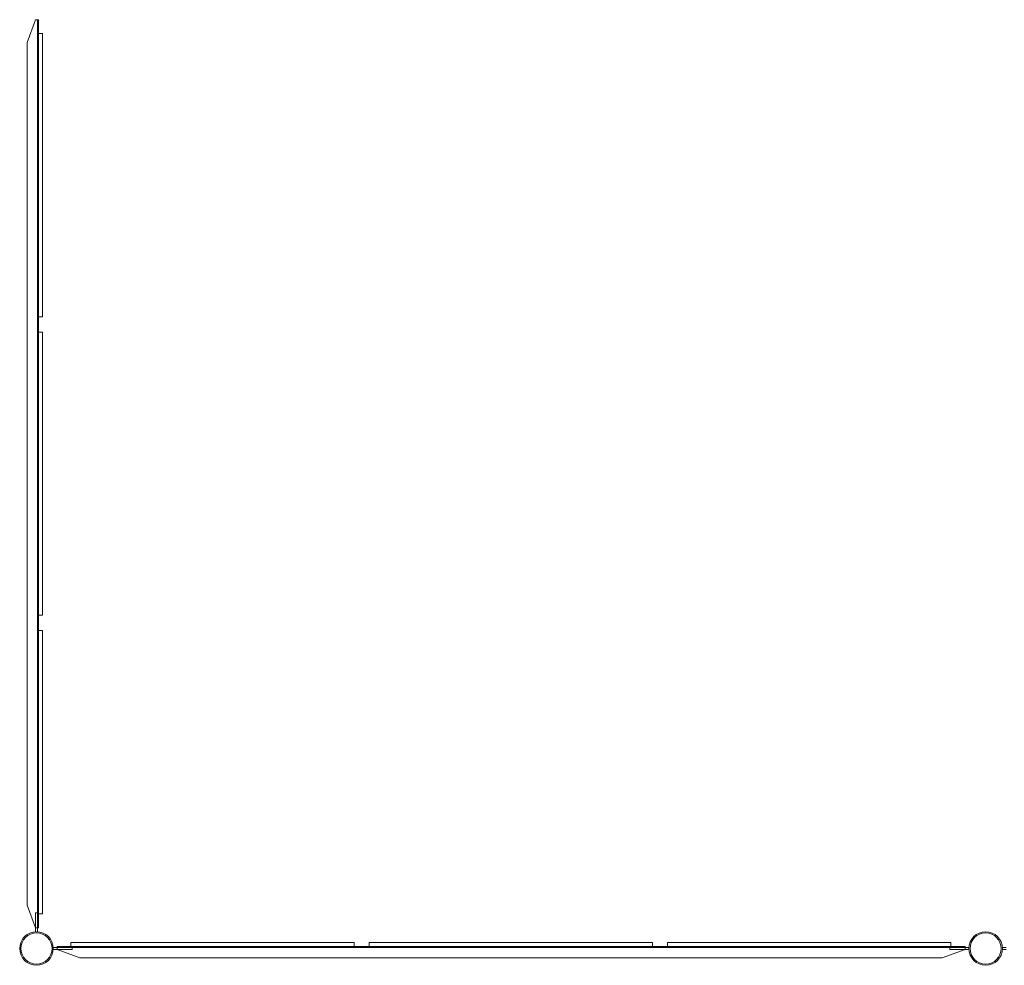
# Model space of a CAD drawing. Units: millimetres. Extents: x -883 to 12805, y -3398 to 4809.
# Drawn here: x -367 to 2240, y -3398 to -894 of the extents above; entities that cross this region are included whole.
import ezdxf

# ---------------------------------------------------------------- set-up
doc = ezdxf.new("R2010")
doc.units = ezdxf.units.MM

# ---------------------------------------------------------------- blocks, each defined once
blk = doc.blocks.new('A$C6fee8e8b')
at = {"color": 0, "linetype": 'Continuous', "lineweight": 0}
for p, q in [((-325.4, -893.9), (-347.4, -954.3)), ((-325.4, -893.9), (-317.4, -893.9)), ((-320.4, -3298.9), (-320.4, -893.9)), ((-317.4, -893.9), (-317.4, -930.6)), ((-317.4, -930.6), (-307.4, -930.6)), ((-317.4, -930.6), (-317.4, -1680.6)), ((-307.4, -1680.6), (-307.4, -930.6)), ((-347.4, -954.3), (-347.4, -3238.5)), ((-317.4, -1680.6), (-317.4, -1720.9)), ((-307.4, -1680.6), (-317.4, -1680.6)), ((-317.4, -1720.9), (-307.4, -1720.9)), ((-317.4, -1720.9), (-317.4, -2470.9)), ((-307.4, -2470.9), (-307.4, -1720.9)), ((-317.4, -2470.9), (-317.4, -2511.2)), ((-307.4, -2470.9), (-317.4, -2470.9)), ((-317.4, -2511.2), (-307.4, -2511.2)), ((-317.4, -2511.2), (-317.4, -3261.2)), ((-307.4, -3261.2), (-307.4, -2511.2)), ((-347.4, -3238.5), (-325.4, -3298.9)), ((-325.4, -3258.9), (-320.4, -3258.9)), ((-325.4, -3258.9), (-325.4, -3298.9)), ((-317.4, -3261.2), (-317.4, -3298.9)), ((-307.4, -3261.2), (-317.4, -3261.2)), ((-325.4, -3298.9), (-325.4, -3309)), ((-325.4, -3298.9), (-317.4, -3298.9)), ((-320.4, -3309), (-320.4, -3298.9)), ((518.2, -3337.8), (-231.8, -3337.8)), ((-231.8, -3347.8), (-231.8, -3337.8)), ((518.2, -3337.8), (518.2, -3347.8)), ((1308.5, -3337.8), (558.5, -3337.8)), ((558.5, -3347.8), (558.5, -3337.8)), ((1308.5, -3337.8), (1308.5, -3347.8)), ((2098.8, -3337.8), (1348.8, -3337.8)), ((1348.8, -3347.8), (1348.8, -3337.8)), ((2098.8, -3337.8), (2098.8, -3347.8)), ((-278.5, -3350.8), (-268.5, -3350.8)), ((-268.5, -3355.8), (-278.5, -3355.8)), ((-268.5, -3347.8), (-231.8, -3347.8)), ((-268.5, -3355.8), (-268.5, -3347.8)), ((2136.5, -3350.8), (-268.5, -3350.8)), ((-268.5, -3355.8), (-208, -3377.8)), ((-228.5, -3355.8), (-268.5, -3355.8)), ((-231.8, -3347.8), (518.2, -3347.8)), ((-228.5, -3350.8), (-228.5, -3355.8)), ((518.2, -3347.8), (558.5, -3347.8)), ((558.5, -3347.8), (1308.5, -3347.8)), ((1308.5, -3347.8), (1348.8, -3347.8)), ((1348.8, -3347.8), (2098.8, -3347.8)), ((2076.1, -3377.8), (2136.5, -3355.8)), ((2096.5, -3350.8), (2096.5, -3355.8)), ((2096.5, -3355.8), (2136.5, -3355.8)), ((2098.8, -3347.8), (2136.5, -3347.8)), ((2136.5, -3355.8), (2136.5, -3347.8)), ((2146.6, -3350.8), (2136.5, -3350.8)), ((2136.5, -3355.8), (2146.6, -3355.8)), ((2235.4, -3350.8), (2245.4, -3350.8)), ((2245.4, -3355.8), (2235.4, -3355.8)), ((-208, -3377.8), (2076.1, -3377.8))]:
    blk.add_line(p, q, dxfattribs=at)
for centre, radius in [((-322.9, -3353.3), 44.5), ((-322.9, -3353.3), 44.5), ((2191, -3353.3), 44.5), ((2191, -3353.3), 44.5), ((-322.9, -3353.3), 41.2), ((2191, -3353.3), 41.2)]:
    blk.add_circle(centre, radius, dxfattribs=at)

msp = doc.modelspace()

# ---------------------------------------------------------------- block references
msp.add_blockref('A$C6fee8e8b', (0, 0))

doc.saveas('drawing.dxf')
